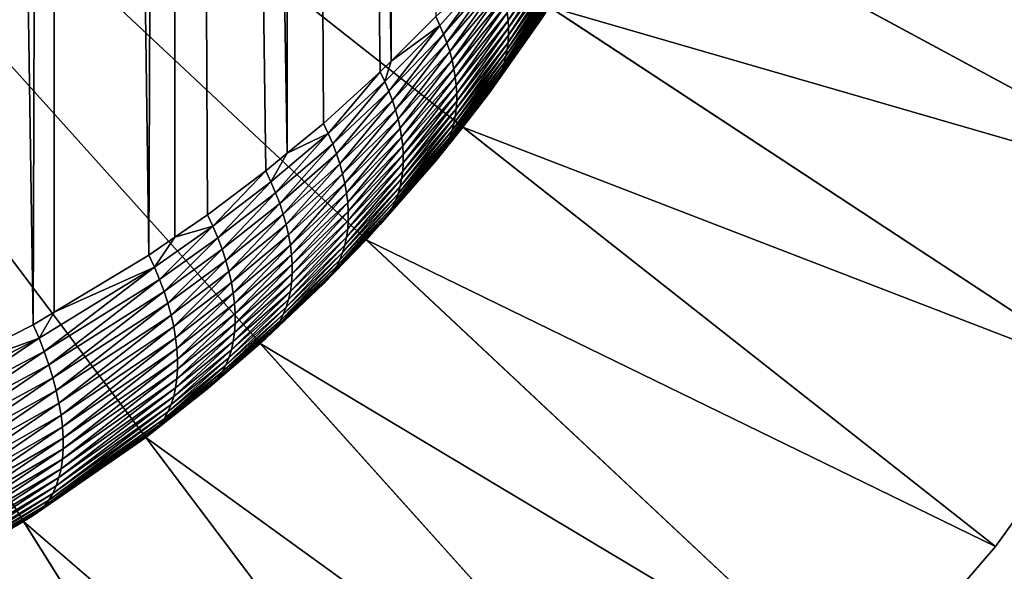
# Model space of a CAD drawing. Extents: x -27.5 to 27.5, y -70.7 to 0.
# Drawn here: x 3.2 to 6.7, y -67.5 to -65.6 of the extents above; entities that cross this region are included whole.
import ezdxf

# ---------------------------------------------------------------- set-up
doc = ezdxf.new("R2010")
doc.units = 0
doc.layers.add('L2', color=7, linetype='CONTINUOUS')

msp = doc.modelspace()

# ---------------------------------------------------------------- linework, layer by layer
at = {"layer": 'L2', "color": 7}
for points in [[(2.897202, -42.2, -5.368073), (3.271736, -66.67317, -5.148371), (2.896537, -66.86307, -5.366926)], [(3.347942, -42.2, -5.099145), (3.271736, -66.67317, -5.148371), (2.897202, -42.2, -5.368073)], [(3.347942, -42.2, -5.099145), (3.346217, -66.62824, -5.096649), (3.271736, -66.67317, -5.148371)], [(3.347942, -42.2, -5.099145), (3.681123, -66.42617, -4.864086), (3.346217, -66.62824, -5.096649)], [(3.773896, -42.2, -4.792464), (3.681123, -66.42617, -4.864086), (3.347942, -42.2, -5.099145)], [(3.773896, -42.2, -4.792464), (3.773018, -66.36298, -4.791354), (3.681123, -66.42617, -4.864086)], [(3.888499, -66.28357, -4.699958), (3.773018, -66.36298, -4.791354), (3.773896, -42.2, -4.792464)], [(4.171908, -42.2, -4.450304), (4.170864, -66.0657, -4.449201), (3.773896, -42.2, -4.792464)], [(3.773896, -42.2, -4.792464), (4.170864, -66.0657, -4.449201), (4.094729, -66.12844, -4.521412)], [(3.773896, -42.2, -4.792464), (4.094729, -66.12844, -4.521412), (3.888499, -66.28357, -4.699958)], [(4.298911, -65.96017, -4.327741), (4.170864, -66.0657, -4.449201), (4.171908, -42.2, -4.450304)], [(4.539034, -42.2, -4.075189), (4.538168, -65.74008, -4.074429), (4.171908, -42.2, -4.450304)], [(4.171908, -42.2, -4.450304), (4.538168, -65.74008, -4.074429), (4.499976, -65.77817, -4.118276)], [(4.171908, -42.2, -4.450304), (4.499976, -65.77817, -4.118276), (4.298911, -65.96017, -4.327741)], [(4.539034, -42.2, -4.075189), (4.696676, -65.58197, -3.892456), (4.538168, -65.74008, -4.074429)], [(7.480104, -66.23708, 86.89), (7.799461, -65.57912, 86.89), (0, -62.2, 86.89)], [(6.201239, -68.01332, 86.89), (6.678024, -67.4587, 86.89), (0, -62.2, 86.89)], [(0, -62.2, 86.89), (6.678024, -67.4587, 86.89), (7.105367, -66.86517, 86.89)], [(0, -62.2, 86.89), (7.105367, -66.86517, 86.89), (7.480104, -66.23708, 86.89)], [(4.511205, -69.4041, 86.89), (5.113805, -68.98963, 86.89), (0, -62.2, 86.89)], [(0, -62.2, 86.89), (5.113805, -68.98963, 86.89), (5.678543, -68.52488, 86.89)], [(0, -62.2, 86.89), (5.678543, -68.52488, 86.89), (6.201239, -68.01332, 86.89)], [(0, -62.2, 86.89), (3.210518, -70.07036, 86.89), (3.875207, -69.76523, 86.89)], [(0, -62.2, 86.89), (3.875207, -69.76523, 86.89), (4.511205, -69.4041, 86.89)], [(5.368074, -65.0972, 17), (7.480104, -66.23708, 17), (5.099145, -65.54794, 17)], [(5.368074, -65.0972, 17), (7.799461, -65.57912, 17), (7.480104, -66.23708, 17)], [(4.95234, -65.59572, -3.473696), (4.949353, -65.5687, -3.498477), (5.125224, -65.32602, -3.246044)], [(4.95234, -65.59572, -3.473696), (5.125224, -65.32602, -3.246044), (5.127835, -65.35085, -3.222954)], [(4.953836, -65.62226, -3.448267), (4.95234, -65.59572, -3.473696), (5.127835, -65.35085, -3.222954)], [(4.953836, -65.62226, -3.448267), (5.127835, -65.35085, -3.222954), (5.129141, -65.37531, -3.199366)], [(4.953836, -65.64827, -3.422257), (4.953836, -65.62226, -3.448267), (5.129141, -65.37531, -3.199366)], [(4.953836, -65.64827, -3.422257), (5.129141, -65.37531, -3.199366), (5.129141, -65.39936, -3.175315)], [(4.696676, -65.58197, -3.892456), (4.900668, -65.39989, -3.630933), (4.711268, -65.6132, -3.873331)], [(4.724329, -65.64434, -3.853005), (4.711268, -65.6132, -3.873331), (4.900668, -65.39989, -3.630933)], [(4.724329, -65.64434, -3.853005), (4.900668, -65.39989, -3.630933), (4.912366, -65.42853, -3.611033)], [(4.95234, -65.67369, -3.395719), (4.953836, -65.64827, -3.422257), (5.129141, -65.39936, -3.175315)], [(4.95234, -65.67369, -3.395719), (5.129141, -65.39936, -3.175315), (5.127835, -65.42295, -3.150855)], [(4.912366, -65.42853, -3.611033), (4.735828, -65.67533, -3.83154), (4.724329, -65.64434, -3.853005)], [(4.912366, -65.42853, -3.611033), (4.922656, -65.45705, -3.590201), (4.735828, -65.67533, -3.83154)], [(4.94488, -65.72257, -3.34127), (4.949353, -65.69847, -3.368703), (5.125224, -65.44604, -3.126022)], [(4.94488, -65.72257, -3.34127), (5.125224, -65.44604, -3.126022), (5.121313, -65.46859, -3.100862)], [(4.949353, -65.69847, -3.368703), (4.95234, -65.67369, -3.395719), (5.127835, -65.42295, -3.150855)], [(4.949353, -65.69847, -3.368703), (5.127835, -65.42295, -3.150855), (5.125224, -65.44604, -3.126022)], [(4.745737, -65.7061, -3.808987), (4.735828, -65.67533, -3.83154), (4.922656, -65.45705, -3.590201)], [(4.745737, -65.7061, -3.808987), (4.922656, -65.45705, -3.590201), (4.931517, -65.48538, -3.568483)], [(4.754032, -65.73657, -3.785391), (4.745737, -65.7061, -3.808987), (4.931517, -65.48538, -3.568483)], [(4.754032, -65.73657, -3.785391), (4.931517, -65.48538, -3.568483), (4.938931, -65.51348, -3.545922)], [(4.938931, -65.74592, -3.313472), (4.94488, -65.72257, -3.34127), (5.121313, -65.46859, -3.100862)], [(5.116109, -65.49055, -3.075418), (4.938931, -65.74592, -3.313472), (5.121313, -65.46859, -3.100862)], [(4.760691, -65.76666, -3.760819), (4.754032, -65.73657, -3.785391), (4.938931, -65.51348, -3.545922)], [(4.760691, -65.76666, -3.760819), (4.938931, -65.51348, -3.545922), (4.94488, -65.54127, -3.522572)], [(4.922656, -65.7902, -3.257048), (4.931517, -65.76848, -3.285383), (5.109622, -65.51189, -3.049743)], [(4.922656, -65.7902, -3.257048), (5.109622, -65.51189, -3.049743), (5.101864, -65.53257, -3.023882)], [(4.931517, -65.76848, -3.285383), (5.116109, -65.49055, -3.075418), (5.109622, -65.51189, -3.049743)], [(4.931517, -65.76848, -3.285383), (4.938931, -65.74592, -3.313472), (5.116109, -65.49055, -3.075418)], [(4.7657, -65.79631, -3.735331), (4.760691, -65.76666, -3.760819), (4.94488, -65.54127, -3.522572)], [(4.7657, -65.79631, -3.735331), (4.94488, -65.54127, -3.522572), (4.949353, -65.5687, -3.498477)], [(4.792464, -65.97389, 17), (5.071112, -65.59025, -2.945629), (5.099145, -65.54794, 17)], [(5.099145, -65.54794, 17), (7.105367, -66.86517, 17), (4.792464, -65.97389, 17)], [(4.900668, -65.83093, -3.199887), (4.912366, -65.81103, -3.228527), (5.092849, -65.55254, -2.997872)], [(4.900668, -65.83093, -3.199887), (5.092849, -65.55254, -2.997872), (5.082591, -65.57178, -2.97178)], [(4.912366, -65.81103, -3.228527), (4.922656, -65.7902, -3.257048), (5.101864, -65.53257, -3.023882)], [(4.912366, -65.81103, -3.228527), (5.101864, -65.53257, -3.023882), (5.092849, -65.55254, -2.997872)], [(5.099145, -65.54794, 17), (7.480104, -66.23708, 17), (7.105367, -66.86517, 17)], [(4.696676, -65.58197, -3.892456), (4.711268, -65.6132, -3.873331), (4.538168, -65.74008, -4.074429)], [(4.769046, -65.82543, -3.708978), (4.7657, -65.79631, -3.735331), (4.949353, -65.5687, -3.498477)], [(4.769046, -65.82543, -3.708978), (4.949353, -65.5687, -3.498477), (4.95234, -65.59572, -3.473696)], [(4.792464, -65.97389, 17), (4.887586, -65.84986, -3.171195), (5.071112, -65.59025, -2.945629)], [(5.082591, -65.57178, -2.97178), (5.071112, -65.59025, -2.945629), (4.887586, -65.84986, -3.171195)], [(5.082591, -65.57178, -2.97178), (4.887586, -65.84986, -3.171195), (4.900668, -65.83093, -3.199887)], [(4.538168, -65.74008, -4.074429), (4.711268, -65.6132, -3.873331), (4.515955, -65.81189, -4.099195)], [(4.530272, -65.8455, -4.078676), (4.515955, -65.81189, -4.099195), (4.711268, -65.6132, -3.873331)], [(4.530272, -65.8455, -4.078676), (4.711268, -65.6132, -3.873331), (4.724329, -65.64434, -3.853005)], [(4.770721, -65.85396, -3.681836), (4.769046, -65.82543, -3.708978), (4.95234, -65.59572, -3.473696)], [(4.770721, -65.85396, -3.681836), (4.95234, -65.59572, -3.473696), (4.953836, -65.62226, -3.448267)], [(4.770721, -65.88183, -3.653963), (4.770721, -65.85396, -3.681836), (4.953836, -65.62226, -3.448267)], [(4.770721, -65.88183, -3.653963), (4.953836, -65.62226, -3.448267), (4.953836, -65.64827, -3.422257)], [(4.724329, -65.64434, -3.853005), (4.542886, -65.87894, -4.056786), (4.530272, -65.8455, -4.078676)], [(4.724329, -65.64434, -3.853005), (4.735828, -65.67533, -3.83154), (4.542886, -65.87894, -4.056786)], [(4.769046, -65.90898, -3.625427), (4.770721, -65.88183, -3.653963), (4.953836, -65.64827, -3.422257)], [(4.769046, -65.90898, -3.625427), (4.953836, -65.64827, -3.422257), (4.95234, -65.67369, -3.395719)], [(4.553763, -65.9121, -4.033585), (4.542886, -65.87894, -4.056786), (4.735828, -65.67533, -3.83154)], [(4.553763, -65.9121, -4.033585), (4.735828, -65.67533, -3.83154), (4.745737, -65.7061, -3.808987)], [(4.760691, -65.96082, -3.566665), (4.7657, -65.93533, -3.596311), (4.949353, -65.69847, -3.368703)], [(4.760691, -65.96082, -3.566665), (4.949353, -65.69847, -3.368703), (4.94488, -65.72257, -3.34127)], [(4.7657, -65.93533, -3.596311), (4.769046, -65.90898, -3.625427), (4.95234, -65.67369, -3.395719)], [(4.7657, -65.93533, -3.596311), (4.95234, -65.67369, -3.395719), (4.949353, -65.69847, -3.368703)], [(4.562873, -65.94489, -4.009132), (4.553763, -65.9121, -4.033585), (4.745737, -65.7061, -3.808987)], [(4.562873, -65.94489, -4.009132), (4.745737, -65.7061, -3.808987), (4.754032, -65.73657, -3.785391)], [(4.754032, -65.9854, -3.536572), (4.760691, -65.96082, -3.566665), (4.94488, -65.72257, -3.34127)], [(4.754032, -65.9854, -3.536572), (4.94488, -65.72257, -3.34127), (4.938931, -65.74592, -3.313472)], [(4.538168, -65.74008, -4.074429), (4.515955, -65.81189, -4.099195), (4.499976, -65.77817, -4.118276)], [(4.570191, -65.97722, -3.983502), (4.562873, -65.94489, -4.009132), (4.754032, -65.73657, -3.785391)], [(4.570191, -65.97722, -3.983502), (4.754032, -65.73657, -3.785391), (4.760691, -65.76666, -3.760819)], [(4.575698, -66.009, -3.956755), (4.570191, -65.97722, -3.983502), (4.760691, -65.76666, -3.760819)], [(4.575698, -66.009, -3.956755), (4.760691, -65.76666, -3.760819), (4.7657, -65.79631, -3.735331)], [(4.745737, -66.00899, -3.506106), (4.754032, -65.9854, -3.536572), (4.938931, -65.74592, -3.313472)], [(4.931517, -65.76848, -3.285383), (4.745737, -66.00899, -3.506106), (4.938931, -65.74592, -3.313472)], [(4.499976, -65.77817, -4.118276), (4.316126, -65.99633, -4.308921), (4.298911, -65.96017, -4.327741)], [(4.499976, -65.77817, -4.118276), (4.515955, -65.81189, -4.099195), (4.316126, -65.99633, -4.308921)], [(4.579377, -66.04015, -3.928964), (4.575698, -66.009, -3.956755), (4.7657, -65.79631, -3.735331)], [(4.579377, -66.04015, -3.928964), (4.7657, -65.79631, -3.735331), (4.769046, -65.82543, -3.708978)], [(4.724329, -66.05301, -3.444341), (4.735828, -66.03155, -3.475335), (4.922656, -65.7902, -3.257048)], [(4.724329, -66.05301, -3.444341), (4.922656, -65.7902, -3.257048), (4.912366, -65.81103, -3.228527)], [(4.735828, -66.03155, -3.475335), (4.931517, -65.76848, -3.285383), (4.922656, -65.7902, -3.257048)], [(4.735828, -66.03155, -3.475335), (4.745737, -66.00899, -3.506106), (4.931517, -65.76848, -3.285383)], [(4.331564, -66.03237, -4.288417), (4.316126, -65.99633, -4.308921), (4.515955, -65.81189, -4.099195)], [(4.331564, -66.03237, -4.288417), (4.515955, -65.81189, -4.099195), (4.530272, -65.8455, -4.078676)], [(4.58122, -66.07059, -3.90022), (4.579377, -66.04015, -3.928964), (4.769046, -65.82543, -3.708978)], [(4.58122, -66.07059, -3.90022), (4.769046, -65.82543, -3.708978), (4.770721, -65.85396, -3.681836)], [(4.711268, -66.07333, -3.413198), (4.724329, -66.05301, -3.444341), (4.912366, -65.81103, -3.228527)], [(4.711268, -66.07333, -3.413198), (4.912366, -65.81103, -3.228527), (4.900668, -65.83093, -3.199887)], [(4.900668, -65.83093, -3.199887), (4.79093, -65.97269, -3.27791), (4.711268, -66.07333, -3.413198)], [(4.900668, -65.83093, -3.199887), (4.887586, -65.84986, -3.171195), (4.79093, -65.97269, -3.27791)], [(4.530272, -65.8455, -4.078676), (4.345177, -66.06819, -4.266297), (4.331564, -66.03237, -4.288417)], [(4.530272, -65.8455, -4.078676), (4.542886, -65.87894, -4.056786), (4.345177, -66.06819, -4.266297)], [(4.58122, -66.10022, -3.870589), (4.58122, -66.07059, -3.90022), (4.770721, -65.85396, -3.681836)], [(4.58122, -66.10022, -3.870589), (4.770721, -65.85396, -3.681836), (4.770721, -65.88183, -3.653963)], [(4.79093, -65.97269, -3.27791), (4.887586, -65.84986, -3.171195), (4.792464, -65.97389, 17)], [(4.356923, -66.10369, -4.242626), (4.345177, -66.06819, -4.266297), (4.542886, -65.87894, -4.056786)], [(4.356923, -66.10369, -4.242626), (4.542886, -65.87894, -4.056786), (4.553763, -65.9121, -4.033585)], [(4.579377, -66.12897, -3.840153), (4.58122, -66.10022, -3.870589), (4.770721, -65.88183, -3.653963)], [(4.579377, -66.12897, -3.840153), (4.770721, -65.88183, -3.653963), (4.769046, -65.90898, -3.625427)], [(4.366767, -66.13874, -4.21748), (4.356923, -66.10369, -4.242626), (4.553763, -65.9121, -4.033585)], [(4.366767, -66.13874, -4.21748), (4.553763, -65.9121, -4.033585), (4.562873, -65.94489, -4.009132)], [(4.570191, -66.1835, -3.777218), (4.575698, -66.15675, -3.809002), (4.7657, -65.93533, -3.596311)], [(4.570191, -66.1835, -3.777218), (4.7657, -65.93533, -3.596311), (4.760691, -65.96082, -3.566665)], [(4.575698, -66.15675, -3.809002), (4.579377, -66.12897, -3.840153), (4.769046, -65.90898, -3.625427)], [(4.575698, -66.15675, -3.809002), (4.769046, -65.90898, -3.625427), (4.7657, -65.93533, -3.596311)], [(4.298911, -65.96017, -4.327741), (4.316126, -65.99633, -4.308921), (4.170864, -66.0657, -4.449201)], [(4.374679, -66.17326, -4.190934), (4.366767, -66.13874, -4.21748), (4.562873, -65.94489, -4.009132)], [(4.374679, -66.17326, -4.190934), (4.562873, -65.94489, -4.009132), (4.570191, -65.97722, -3.983502)], [(4.380634, -66.20711, -4.163076), (4.374679, -66.17326, -4.190934), (4.570191, -65.97722, -3.983502)], [(4.380634, -66.20711, -4.163076), (4.570191, -65.97722, -3.983502), (4.575698, -66.009, -3.956755)], [(4.696676, -66.09246, -3.381972), (4.792464, -65.97389, 17), (4.450301, -66.37191, 17)], [(4.792464, -65.97389, 17), (6.678024, -67.4587, 17), (4.450301, -66.37191, 17)], [(4.562873, -66.20913, -3.744883), (4.570191, -66.1835, -3.777218), (4.760691, -65.96082, -3.566665)], [(4.562873, -66.20913, -3.744883), (4.760691, -65.96082, -3.566665), (4.754032, -65.9854, -3.536572)], [(4.79093, -65.97269, -3.27791), (4.792464, -65.97389, 17), (4.696676, -66.09246, -3.381972)], [(4.79093, -65.97269, -3.27791), (4.696676, -66.09246, -3.381972), (4.711268, -66.07333, -3.413198)], [(4.792464, -65.97389, 17), (7.105367, -66.86517, 17), (6.678024, -67.4587, 17)], [(4.170864, -66.0657, -4.449201), (4.316126, -65.99633, -4.308921), (4.113005, -66.167, -4.503046)], [(4.129409, -66.20541, -4.482736), (4.113005, -66.167, -4.503046), (4.316126, -65.99633, -4.308921)], [(4.129409, -66.20541, -4.482736), (4.316126, -65.99633, -4.308921), (4.331564, -66.03237, -4.288417)], [(4.384614, -66.24021, -4.133982), (4.380634, -66.20711, -4.163076), (4.575698, -66.009, -3.956755)], [(4.384614, -66.24021, -4.133982), (4.575698, -66.009, -3.956755), (4.579377, -66.04015, -3.928964)], [(4.542886, -66.25678, -3.678937), (4.553763, -66.23358, -3.712093), (4.745737, -66.00899, -3.506106)], [(4.735828, -66.03155, -3.475335), (4.542886, -66.25678, -3.678937), (4.745737, -66.00899, -3.506106)], [(4.553763, -66.23358, -3.712093), (4.562873, -66.20913, -3.744883), (4.754032, -65.9854, -3.536572)], [(4.553763, -66.23358, -3.712093), (4.754032, -65.9854, -3.536572), (4.745737, -66.00899, -3.506106)], [(4.331564, -66.03237, -4.288417), (4.143885, -66.24357, -4.460563), (4.129409, -66.20541, -4.482736)], [(4.331564, -66.03237, -4.288417), (4.345177, -66.06819, -4.266297), (4.143885, -66.24357, -4.460563)], [(4.386607, -66.27245, -4.103747), (4.384614, -66.24021, -4.133982), (4.579377, -66.04015, -3.928964)], [(4.386607, -66.27245, -4.103747), (4.579377, -66.04015, -3.928964), (4.58122, -66.07059, -3.90022)], [(4.530272, -66.27867, -3.645507), (4.735828, -66.03155, -3.475335), (4.724329, -66.05301, -3.444341)], [(4.530272, -66.27867, -3.645507), (4.542886, -66.25678, -3.678937), (4.735828, -66.03155, -3.475335)], [(4.170864, -66.0657, -4.449201), (4.113005, -66.167, -4.503046), (4.094729, -66.12844, -4.521412)], [(4.156386, -66.28135, -4.436587), (4.143885, -66.24357, -4.460563), (4.345177, -66.06819, -4.266297)], [(4.156386, -66.28135, -4.436587), (4.345177, -66.06819, -4.266297), (4.356923, -66.10369, -4.242626)], [(4.386607, -66.30374, -4.072455), (4.386607, -66.27245, -4.103747), (4.58122, -66.07059, -3.90022)], [(4.386607, -66.30374, -4.072455), (4.58122, -66.07059, -3.90022), (4.58122, -66.10022, -3.870589)], [(4.711268, -66.07333, -3.413198), (4.696676, -66.09246, -3.381972), (4.499976, -66.31828, -3.578176)], [(4.711268, -66.07333, -3.413198), (4.499976, -66.31828, -3.578176), (4.515955, -66.29919, -3.61189)], [(4.515955, -66.29919, -3.61189), (4.530272, -66.27867, -3.645507), (4.724329, -66.05301, -3.444341)], [(4.515955, -66.29919, -3.61189), (4.724329, -66.05301, -3.444341), (4.711268, -66.07333, -3.413198)], [(4.166868, -66.31861, -4.410905), (4.156386, -66.28135, -4.436587), (4.356923, -66.10369, -4.242626)], [(4.166868, -66.31861, -4.410905), (4.356923, -66.10369, -4.242626), (4.366767, -66.13874, -4.21748)], [(4.384614, -66.33398, -4.040209), (4.386607, -66.30374, -4.072455), (4.58122, -66.10022, -3.870589)], [(4.384614, -66.33398, -4.040209), (4.58122, -66.10022, -3.870589), (4.579377, -66.12897, -3.840153)], [(4.696676, -66.09246, -3.381972), (4.450301, -66.37191, 17), (4.499976, -66.31828, -3.578176)], [(4.094729, -66.12844, -4.521412), (3.907644, -66.32446, -4.682203), (3.888499, -66.28357, -4.699958)], [(4.094729, -66.12844, -4.521412), (4.113005, -66.167, -4.503046), (3.907644, -66.32446, -4.682203)], [(4.175296, -66.35522, -4.383598), (4.166868, -66.31861, -4.410905), (4.366767, -66.13874, -4.21748)], [(4.175296, -66.35522, -4.383598), (4.366767, -66.13874, -4.21748), (4.374679, -66.17326, -4.190934)], [(4.380634, -66.36307, -4.007106), (4.384614, -66.33398, -4.040209), (4.579377, -66.12897, -3.840153)], [(4.380634, -66.36307, -4.007106), (4.579377, -66.12897, -3.840153), (4.575698, -66.15675, -3.809002)], [(3.924843, -66.3652, -4.662258), (3.907644, -66.32446, -4.682203), (4.113005, -66.167, -4.503046)], [(3.924843, -66.3652, -4.662258), (4.113005, -66.167, -4.503046), (4.129409, -66.20541, -4.482736)], [(4.181642, -66.39107, -4.35475), (4.175296, -66.35522, -4.383598), (4.374679, -66.17326, -4.190934)], [(4.181642, -66.39107, -4.35475), (4.374679, -66.17326, -4.190934), (4.380634, -66.20711, -4.163076)], [(4.366767, -66.41748, -3.938747), (4.374679, -66.39094, -3.97325), (4.570191, -66.1835, -3.777218)], [(4.366767, -66.41748, -3.938747), (4.570191, -66.1835, -3.777218), (4.562873, -66.20913, -3.744883)], [(4.374679, -66.39094, -3.97325), (4.380634, -66.36307, -4.007106), (4.575698, -66.15675, -3.809002)], [(4.374679, -66.39094, -3.97325), (4.575698, -66.15675, -3.809002), (4.570191, -66.1835, -3.777218)], [(4.129409, -66.20541, -4.482736), (3.940034, -66.40563, -4.640182), (3.924843, -66.3652, -4.662258)], [(4.129409, -66.20541, -4.482736), (4.143885, -66.24357, -4.460563), (3.940034, -66.40563, -4.640182)], [(4.185885, -66.42605, -4.324471), (4.181642, -66.39107, -4.35475), (4.380634, -66.20711, -4.163076)], [(4.185885, -66.42605, -4.324471), (4.380634, -66.20711, -4.163076), (4.384614, -66.24021, -4.133982)], [(4.356923, -66.44262, -3.903692), (4.366767, -66.41748, -3.938747), (4.562873, -66.20913, -3.744883)], [(4.356923, -66.44262, -3.903692), (4.562873, -66.20913, -3.744883), (4.553763, -66.23358, -3.712093)], [(3.953159, -66.44562, -4.616057), (3.940034, -66.40563, -4.640182), (4.143885, -66.24357, -4.460563)], [(3.953159, -66.44562, -4.616057), (4.143885, -66.24357, -4.460563), (4.156386, -66.28135, -4.436587)], [(4.18801, -66.46001, -4.29285), (4.185885, -66.42605, -4.324471), (4.384614, -66.24021, -4.133982)], [(4.18801, -66.46001, -4.29285), (4.384614, -66.24021, -4.133982), (4.386607, -66.27245, -4.103747)], [(4.345177, -66.46629, -3.868197), (4.356923, -66.44262, -3.903692), (4.553763, -66.23358, -3.712093)], [(4.345177, -66.46629, -3.868197), (4.553763, -66.23358, -3.712093), (4.542886, -66.25678, -3.678937)], [(3.888499, -66.28357, -4.699958), (3.907644, -66.32446, -4.682203), (3.773018, -66.36298, -4.791354)], [(3.964172, -66.48502, -4.589972), (3.953159, -66.44562, -4.616057), (4.156386, -66.28135, -4.436587)], [(3.964172, -66.48502, -4.589972), (4.156386, -66.28135, -4.436587), (4.166868, -66.31861, -4.410905)], [(4.18801, -66.49286, -4.260008), (4.18801, -66.46001, -4.29285), (4.386607, -66.27245, -4.103747)], [(4.18801, -66.49286, -4.260008), (4.386607, -66.27245, -4.103747), (4.386607, -66.30374, -4.072455)], [(4.316126, -66.50892, -3.796329), (4.530272, -66.27867, -3.645507), (4.515955, -66.29919, -3.61189)], [(4.316126, -66.50892, -3.796329), (4.331564, -66.48842, -3.832375), (4.530272, -66.27867, -3.645507)], [(4.331564, -66.48842, -3.832375), (4.345177, -66.46629, -3.868197), (4.542886, -66.25678, -3.678937)], [(4.530272, -66.27867, -3.645507), (4.331564, -66.48842, -3.832375), (4.542886, -66.25678, -3.678937)], [(3.773018, -66.36298, -4.791354), (3.907644, -66.32446, -4.682203), (3.700932, -66.46933, -4.847099)], [(3.718744, -66.51232, -4.827646), (3.700932, -66.46933, -4.847099), (3.907644, -66.32446, -4.682203)], [(3.718744, -66.51232, -4.827646), (3.907644, -66.32446, -4.682203), (3.924843, -66.3652, -4.662258)], [(3.973031, -66.52366, -4.562025), (3.964172, -66.48502, -4.589972), (4.166868, -66.31861, -4.410905)], [(3.973031, -66.52366, -4.562025), (4.166868, -66.31861, -4.410905), (4.175296, -66.35522, -4.383598)], [(4.185885, -66.52447, -4.226041), (4.18801, -66.49286, -4.260008), (4.386607, -66.30374, -4.072455)], [(4.185885, -66.52447, -4.226041), (4.386607, -66.30374, -4.072455), (4.384614, -66.33398, -4.040209)], [(4.515955, -66.29919, -3.61189), (4.449361, -66.37101, -3.623989), (4.316126, -66.50892, -3.796329)], [(4.515955, -66.29919, -3.61189), (4.499976, -66.31828, -3.578176), (4.449361, -66.37101, -3.623989)], [(4.450301, -66.37191, 17), (4.449361, -66.37101, -3.623989), (4.499976, -66.31828, -3.578176)], [(3.979704, -66.56144, -4.532319), (3.973031, -66.52366, -4.562025), (4.175296, -66.35522, -4.383598)], [(3.979704, -66.56144, -4.532319), (4.175296, -66.35522, -4.383598), (4.181642, -66.39107, -4.35475)], [(4.181642, -66.55475, -4.191075), (4.185885, -66.52447, -4.226041), (4.384614, -66.33398, -4.040209)], [(4.181642, -66.55475, -4.191075), (4.384614, -66.33398, -4.040209), (4.380634, -66.36307, -4.007106)], [(3.773018, -66.36298, -4.791354), (3.700932, -66.46933, -4.847099), (3.681123, -66.42617, -4.864086)], [(3.924843, -66.3652, -4.662258), (3.734488, -66.55497, -4.805801), (3.718744, -66.51232, -4.827646)], [(3.924843, -66.3652, -4.662258), (3.940034, -66.40563, -4.640182), (3.734488, -66.55497, -4.805801)], [(3.984166, -66.59818, -4.500967), (3.979704, -66.56144, -4.532319), (4.181642, -66.39107, -4.35475)], [(3.984166, -66.59818, -4.500967), (4.181642, -66.39107, -4.35475), (4.185885, -66.42605, -4.324471)], [(4.07519, -66.73903, 17), (4.298911, -66.52775, -3.760171), (4.450301, -66.37191, 17)], [(4.450301, -66.37191, 17), (6.201239, -68.01332, 17), (4.07519, -66.73903, 17)], [(4.166868, -66.6109, -4.118611), (4.175296, -66.5836, -4.155223), (4.374679, -66.39094, -3.97325)], [(4.166868, -66.6109, -4.118611), (4.374679, -66.39094, -3.97325), (4.366767, -66.41748, -3.938747)], [(4.175296, -66.5836, -4.155223), (4.181642, -66.55475, -4.191075), (4.380634, -66.36307, -4.007106)], [(4.175296, -66.5836, -4.155223), (4.380634, -66.36307, -4.007106), (4.374679, -66.39094, -3.97325)], [(4.450301, -66.37191, 17), (4.298911, -66.52775, -3.760171), (4.449361, -66.37101, -3.623989)], [(4.316126, -66.50892, -3.796329), (4.449361, -66.37101, -3.623989), (4.298911, -66.52775, -3.760171)], [(4.450301, -66.37191, 17), (6.678024, -67.4587, 17), (6.201239, -68.01332, 17)], [(3.681123, -66.42617, -4.864086), (3.700932, -66.46933, -4.847099), (3.346217, -66.62824, -5.096649)], [(3.7481, -66.5971, -4.781653), (3.734488, -66.55497, -4.805801), (3.940034, -66.40563, -4.640182)], [(3.7481, -66.5971, -4.781653), (3.940034, -66.40563, -4.640182), (3.953159, -66.44562, -4.616057)], [(3.986401, -66.63378, -4.468081), (3.984166, -66.59818, -4.500967), (4.185885, -66.42605, -4.324471)], [(3.986401, -66.63378, -4.468081), (4.185885, -66.42605, -4.324471), (4.18801, -66.46001, -4.29285)], [(4.156386, -66.63659, -4.081351), (4.166868, -66.6109, -4.118611), (4.366767, -66.41748, -3.938747)], [(4.156386, -66.63659, -4.081351), (4.366767, -66.41748, -3.938747), (4.356923, -66.44262, -3.903692)], [(3.759528, -66.63856, -4.7553), (3.7481, -66.5971, -4.781653), (3.953159, -66.44562, -4.616057)], [(3.759528, -66.63856, -4.7553), (3.953159, -66.44562, -4.616057), (3.964172, -66.48502, -4.589972)], [(3.986401, -66.66808, -4.433778), (3.986401, -66.63378, -4.468081), (4.18801, -66.46001, -4.29285)], [(3.986401, -66.66808, -4.433778), (4.18801, -66.46001, -4.29285), (4.18801, -66.49286, -4.260008)], [(4.143885, -66.66056, -4.043576), (4.156386, -66.63659, -4.081351), (4.356923, -66.44262, -3.903692)], [(4.143885, -66.66056, -4.043576), (4.356923, -66.44262, -3.903692), (4.345177, -66.46629, -3.868197)], [(3.346217, -66.62824, -5.096649), (3.700932, -66.46933, -4.847099), (3.292231, -66.7206, -5.133201)], [(3.310689, -66.7678, -5.115044), (3.292231, -66.7206, -5.133201), (3.700932, -66.46933, -4.847099)], [(3.310689, -66.7678, -5.115044), (3.700932, -66.46933, -4.847099), (3.718744, -66.51232, -4.827646)], [(3.768725, -66.67917, -4.726839), (3.759528, -66.63856, -4.7553), (3.964172, -66.48502, -4.589972)], [(3.768725, -66.67917, -4.726839), (3.964172, -66.48502, -4.589972), (3.973031, -66.52366, -4.562025)], [(3.984166, -66.70097, -4.398187), (3.986401, -66.66808, -4.433778), (4.18801, -66.49286, -4.260008)], [(3.984166, -66.70097, -4.398187), (4.18801, -66.49286, -4.260008), (4.185885, -66.52447, -4.226041)], [(4.113005, -66.70304, -3.966992), (4.129409, -66.68273, -4.005414), (4.331564, -66.48842, -3.832375)], [(4.316126, -66.50892, -3.796329), (4.113005, -66.70304, -3.966992), (4.331564, -66.48842, -3.832375)], [(4.129409, -66.68273, -4.005414), (4.143885, -66.66056, -4.043576), (4.345177, -66.46629, -3.868197)], [(4.129409, -66.68273, -4.005414), (4.345177, -66.46629, -3.868197), (4.331564, -66.48842, -3.832375)], [(3.718744, -66.51232, -4.827646), (3.327028, -66.81459, -5.093974), (3.310689, -66.7678, -5.115044)], [(3.718744, -66.51232, -4.827646), (3.734488, -66.55497, -4.805801), (3.327028, -66.81459, -5.093974)], [(3.775654, -66.71878, -4.696389), (3.768725, -66.67917, -4.726839), (3.973031, -66.52366, -4.562025)], [(3.775654, -66.71878, -4.696389), (3.973031, -66.52366, -4.562025), (3.979704, -66.56144, -4.532319)], [(3.979704, -66.73232, -4.361433), (3.984166, -66.70097, -4.398187), (4.185885, -66.52447, -4.226041)], [(3.979704, -66.73232, -4.361433), (4.185885, -66.52447, -4.226041), (4.181642, -66.55475, -4.191075)], [(4.07519, -66.73903, 17), (4.094729, -66.72142, -3.928442), (4.298911, -66.52775, -3.760171)], [(4.316126, -66.50892, -3.796329), (4.298911, -66.52775, -3.760171), (4.094729, -66.72142, -3.928442)], [(4.094729, -66.72142, -3.928442), (4.113005, -66.70304, -3.966992), (4.316126, -66.50892, -3.796329)], [(3.341172, -66.86072, -5.070095), (3.327028, -66.81459, -5.093974), (3.734488, -66.55497, -4.805801)], [(3.341172, -66.86072, -5.070095), (3.734488, -66.55497, -4.805801), (3.7481, -66.5971, -4.781653)], [(3.78029, -66.75722, -4.664076), (3.775654, -66.71878, -4.696389), (3.979704, -66.56144, -4.532319)], [(3.78029, -66.75722, -4.664076), (3.979704, -66.56144, -4.532319), (3.984166, -66.59818, -4.500967)], [(3.973031, -66.76202, -4.323666), (3.979704, -66.73232, -4.361433), (4.181642, -66.55475, -4.191075)], [(3.973031, -66.76202, -4.323666), (4.181642, -66.55475, -4.191075), (4.175296, -66.5836, -4.155223)], [(3.353058, -66.90601, -5.043511), (3.341172, -66.86072, -5.070095), (3.7481, -66.5971, -4.781653)], [(3.353058, -66.90601, -5.043511), (3.7481, -66.5971, -4.781653), (3.759528, -66.63856, -4.7553)], [(3.782612, -66.79435, -4.630012), (3.78029, -66.75722, -4.664076), (3.984166, -66.59818, -4.500967)], [(3.782612, -66.79435, -4.630012), (3.984166, -66.59818, -4.500967), (3.986401, -66.63378, -4.468081)], [(3.964172, -66.78997, -4.285012), (3.973031, -66.76202, -4.323666), (4.175296, -66.5836, -4.155223)], [(3.964172, -66.78997, -4.285012), (4.175296, -66.5836, -4.155223), (4.166868, -66.6109, -4.118611)], [(3.346217, -66.62824, -5.096649), (3.292231, -66.7206, -5.133201), (3.271736, -66.67317, -5.148371)], [(3.362632, -66.95024, -5.014342), (3.353058, -66.90601, -5.043511), (3.759528, -66.63856, -4.7553)], [(3.362632, -66.95024, -5.014342), (3.759528, -66.63856, -4.7553), (3.768725, -66.67917, -4.726839)], [(3.782612, -66.83002, -4.594353), (3.782612, -66.79435, -4.630012), (3.986401, -66.63378, -4.468081)], [(3.782612, -66.83002, -4.594353), (3.986401, -66.63378, -4.468081), (3.986401, -66.66808, -4.433778)], [(3.940034, -66.84018, -4.205634), (3.953159, -66.81605, -4.245621), (4.156386, -66.63659, -4.081351)], [(3.940034, -66.84018, -4.205634), (4.156386, -66.63659, -4.081351), (4.143885, -66.66056, -4.043576)], [(3.953159, -66.81605, -4.245621), (3.964172, -66.78997, -4.285012), (4.166868, -66.6109, -4.118611)], [(3.953159, -66.81605, -4.245621), (4.166868, -66.6109, -4.118611), (4.156386, -66.63659, -4.081351)], [(3.271736, -66.67317, -5.148371), (3.292231, -66.7206, -5.133201), (2.896537, -66.86307, -5.366926)], [(3.78029, -66.86407, -4.557219), (3.782612, -66.83002, -4.594353), (3.986401, -66.66808, -4.433778)], [(3.78029, -66.86407, -4.557219), (3.986401, -66.66808, -4.433778), (3.984166, -66.70097, -4.398187)], [(3.924843, -66.86226, -4.165192), (3.940034, -66.84018, -4.205634), (4.143885, -66.66056, -4.043576)], [(3.924843, -66.86226, -4.165192), (4.143885, -66.66056, -4.043576), (4.129409, -66.68273, -4.005414)], [(3.369851, -66.99322, -4.982722), (3.362632, -66.95024, -5.014342), (3.768725, -66.67917, -4.726839)], [(3.369851, -66.99322, -4.982722), (3.768725, -66.67917, -4.726839), (3.775654, -66.71878, -4.696389)], [(3.775654, -66.89639, -4.518782), (3.78029, -66.86407, -4.557219), (3.984166, -66.70097, -4.398187)], [(3.775654, -66.89639, -4.518782), (3.984166, -66.70097, -4.398187), (3.979704, -66.73232, -4.361433)], [(3.907644, -66.88221, -4.124452), (3.924843, -66.86226, -4.165192), (4.129409, -66.68273, -4.005414)], [(3.907644, -66.88221, -4.124452), (4.129409, -66.68273, -4.005414), (4.113005, -66.70304, -3.966992)], [(4.113005, -66.70304, -3.966992), (4.074841, -66.73864, -3.943403), (3.907644, -66.88221, -4.124452)], [(4.113005, -66.70304, -3.966992), (4.094729, -66.72142, -3.928442), (4.074841, -66.73864, -3.943403)], [(2.896537, -66.86307, -5.366926), (3.292231, -66.7206, -5.133201), (2.88475, -66.93068, -5.372544)], [(2.903099, -66.98177, -5.355951), (2.88475, -66.93068, -5.372544), (3.292231, -66.7206, -5.133201)], [(2.903099, -66.98177, -5.355951), (3.292231, -66.7206, -5.133201), (3.310689, -66.7678, -5.115044)], [(3.374682, -67.03475, -4.948792), (3.369851, -66.99322, -4.982722), (3.775654, -66.71878, -4.696389)], [(3.374682, -67.03475, -4.948792), (3.775654, -66.71878, -4.696389), (3.78029, -66.75722, -4.664076)], [(3.888499, -66.89996, -4.083564), (4.07519, -66.73903, 17), (3.669907, -67.07256, 17)], [(4.07519, -66.73903, 17), (5.678543, -68.52488, 17), (3.669907, -67.07256, 17)], [(3.768725, -66.92684, -4.479175), (3.775654, -66.89639, -4.518782), (3.979704, -66.73232, -4.361433)], [(3.768725, -66.92684, -4.479175), (3.979704, -66.73232, -4.361433), (3.973031, -66.76202, -4.323666)], [(4.074841, -66.73864, -3.943403), (4.07519, -66.73903, 17), (3.888499, -66.89996, -4.083564)], [(4.074841, -66.73864, -3.943403), (3.888499, -66.89996, -4.083564), (3.907644, -66.88221, -4.124452)], [(4.074841, -66.73864, -3.943403), (4.094729, -66.72142, -3.928442), (4.07519, -66.73903, 17)], [(4.07519, -66.73903, 17), (6.201239, -68.01332, 17), (5.678543, -68.52488, 17)], [(3.310689, -66.7678, -5.115044), (2.919362, -67.03235, -5.335954), (2.903099, -66.98177, -5.355951)], [(3.310689, -66.7678, -5.115044), (3.327028, -66.81459, -5.093974), (2.919362, -67.03235, -5.335954)], [(3.377103, -67.07464, -4.912716), (3.374682, -67.03475, -4.948792), (3.78029, -66.75722, -4.664076)], [(3.377103, -67.07464, -4.912716), (3.78029, -66.75722, -4.664076), (3.782612, -66.79435, -4.630012)], [(3.759528, -66.9553, -4.438561), (3.768725, -66.92684, -4.479175), (3.973031, -66.76202, -4.323666)], [(3.759528, -66.9553, -4.438561), (3.973031, -66.76202, -4.323666), (3.964172, -66.78997, -4.285012)], [(3.377103, -67.11271, -4.874644), (3.377103, -67.07464, -4.912716), (3.782612, -66.79435, -4.630012)], [(3.377103, -67.11271, -4.874644), (3.782612, -66.79435, -4.630012), (3.782612, -66.83002, -4.594353)], [(3.7481, -66.98165, -4.397106), (3.759528, -66.9553, -4.438561), (3.964172, -66.78997, -4.285012)], [(3.7481, -66.98165, -4.397106), (3.964172, -66.78997, -4.285012), (3.953159, -66.81605, -4.245621)], [(2.933458, -67.08215, -5.312649), (2.919362, -67.03235, -5.335954), (3.327028, -66.81459, -5.093974)], [(2.933458, -67.08215, -5.312649), (3.327028, -66.81459, -5.093974), (3.341172, -66.86072, -5.070095)], [(3.374682, -67.1488, -4.834753), (3.377103, -67.11271, -4.874644), (3.782612, -66.83002, -4.594353)], [(3.374682, -67.1488, -4.834753), (3.782612, -66.83002, -4.594353), (3.78029, -66.86407, -4.557219)], [(3.718744, -67.02764, -4.312326), (3.734488, -67.00581, -4.354973), (3.940034, -66.84018, -4.205634)], [(3.718744, -67.02764, -4.312326), (3.940034, -66.84018, -4.205634), (3.924843, -66.86226, -4.165192)], [(3.734488, -67.00581, -4.354973), (3.7481, -66.98165, -4.397106), (3.953159, -66.81605, -4.245621)], [(3.734488, -67.00581, -4.354973), (3.953159, -66.81605, -4.245621), (3.940034, -66.84018, -4.205634)], [(2.945314, -67.13094, -5.286162), (2.933458, -67.08215, -5.312649), (3.341172, -66.86072, -5.070095)], [(2.945314, -67.13094, -5.286162), (3.341172, -66.86072, -5.070095), (3.353058, -66.90601, -5.043511)], [(3.369851, -67.18272, -4.793224), (3.374682, -67.1488, -4.834753), (3.78029, -66.86407, -4.557219)], [(3.369851, -67.18272, -4.793224), (3.78029, -66.86407, -4.557219), (3.775654, -66.89639, -4.518782)], [(3.907644, -66.88221, -4.124452), (3.888499, -66.89996, -4.083564), (3.681123, -67.06408, -4.226175)], [(3.907644, -66.88221, -4.124452), (3.681123, -67.06408, -4.226175), (3.700932, -67.0471, -4.269336)], [(3.700932, -67.0471, -4.269336), (3.718744, -67.02764, -4.312326), (3.924843, -66.86226, -4.165192)], [(3.700932, -67.0471, -4.269336), (3.924843, -66.86226, -4.165192), (3.907644, -66.88221, -4.124452)], [(6.678024, -67.4587, 86.89), (6.678024, -67.4587, 17), (7.105367, -66.86517, 17)], [(6.678024, -67.4587, 86.89), (7.105367, -66.86517, 17), (7.105367, -66.86517, 86.89)], [(2.954871, -67.17846, -5.256613), (2.945314, -67.13094, -5.286162), (3.353058, -66.90601, -5.043511)], [(2.954871, -67.17846, -5.256613), (3.353058, -66.90601, -5.043511), (3.362632, -66.95024, -5.014342)], [(3.362632, -67.21434, -4.750242), (3.369851, -67.18272, -4.793224), (3.775654, -66.89639, -4.518782)], [(3.362632, -67.21434, -4.750242), (3.775654, -66.89639, -4.518782), (3.768725, -66.92684, -4.479175)], [(3.888499, -66.89996, -4.083564), (3.669907, -67.07256, 17), (3.681123, -67.06408, -4.226175)], [(2.962081, -67.22447, -5.224158), (2.954871, -67.17846, -5.256613), (3.362632, -66.95024, -5.014342)], [(2.962081, -67.22447, -5.224158), (3.362632, -66.95024, -5.014342), (3.369851, -66.99322, -4.982722)], [(3.353058, -67.24351, -4.706007), (3.362632, -67.21434, -4.750242), (3.768725, -66.92684, -4.479175)], [(3.353058, -67.24351, -4.706007), (3.768725, -66.92684, -4.479175), (3.759528, -66.9553, -4.438561)], [(3.327028, -67.29397, -4.614581), (3.341172, -67.27009, -4.660723), (3.7481, -66.98165, -4.397106)], [(3.327028, -67.29397, -4.614581), (3.7481, -66.98165, -4.397106), (3.734488, -67.00581, -4.354973)], [(3.341172, -67.27009, -4.660723), (3.353058, -67.24351, -4.706007), (3.759528, -66.9553, -4.438561)], [(3.341172, -67.27009, -4.660723), (3.759528, -66.9553, -4.438561), (3.7481, -66.98165, -4.397106)], [(2.966909, -67.26874, -5.188962), (2.962081, -67.22447, -5.224158), (3.369851, -66.99322, -4.982722)], [(2.966909, -67.26874, -5.188962), (3.369851, -66.99322, -4.982722), (3.374682, -67.03475, -4.948792)], [(3.310689, -67.31504, -4.567807), (3.327028, -67.29397, -4.614581), (3.734488, -67.00581, -4.354973)], [(3.310689, -67.31504, -4.567807), (3.734488, -67.00581, -4.354973), (3.718744, -67.02764, -4.312326)], [(2.969328, -67.31106, -5.151195), (2.966909, -67.26874, -5.188962), (3.374682, -67.03475, -4.948792)], [(2.969328, -67.31106, -5.151195), (3.374682, -67.03475, -4.948792), (3.377103, -67.07464, -4.912716)], [(3.292231, -67.3332, -4.5206), (3.310689, -67.31504, -4.567807), (3.718744, -67.02764, -4.312326)], [(3.292231, -67.3332, -4.5206), (3.718744, -67.02764, -4.312326), (3.700932, -67.0471, -4.269336)], [(3.700932, -67.0471, -4.269336), (3.669587, -67.07209, -4.233134), (3.292231, -67.3332, -4.5206)], [(3.700932, -67.0471, -4.269336), (3.681123, -67.06408, -4.226175), (3.669587, -67.07209, -4.233134)], [(2.969328, -67.35119, -5.111058), (2.969328, -67.31106, -5.151195), (3.377103, -67.07464, -4.912716)], [(2.969328, -67.35119, -5.111058), (3.377103, -67.07464, -4.912716), (3.377103, -67.11271, -4.874644)], [(3.237453, -67.37, 17), (3.271736, -67.34838, -4.473177), (3.669907, -67.07256, 17)], [(3.669907, -67.07256, 17), (5.113805, -68.98963, 17), (3.237453, -67.37, 17)], [(3.669907, -67.07256, 17), (3.271736, -67.34838, -4.473177), (3.669587, -67.07209, -4.233134)], [(3.669587, -67.07209, -4.233134), (3.271736, -67.34838, -4.473177), (3.292231, -67.3332, -4.5206)], [(3.669907, -67.07256, 17), (3.669587, -67.07209, -4.233134), (3.681123, -67.06408, -4.226175)], [(3.669907, -67.07256, 17), (5.678543, -68.52488, 17), (5.113805, -68.98963, 17)], [(2.966909, -67.38896, -5.068739), (2.969328, -67.35119, -5.111058), (3.377103, -67.11271, -4.874644)], [(2.966909, -67.38896, -5.068739), (3.377103, -67.11271, -4.874644), (3.374682, -67.1488, -4.834753)], [(2.962081, -67.42416, -5.024468), (2.966909, -67.38896, -5.068739), (3.374682, -67.1488, -4.834753)], [(2.962081, -67.42416, -5.024468), (3.374682, -67.1488, -4.834753), (3.369851, -67.18272, -4.793224)], [(2.954871, -67.45661, -4.97846), (2.962081, -67.42416, -5.024468), (3.369851, -67.18272, -4.793224)], [(2.954871, -67.45661, -4.97846), (3.369851, -67.18272, -4.793224), (3.362632, -67.21434, -4.750242)], [(2.945314, -67.48616, -4.93094), (2.954871, -67.45661, -4.97846), (3.362632, -67.21434, -4.750242)], [(2.945314, -67.48616, -4.93094), (3.362632, -67.21434, -4.750242), (3.353058, -67.24351, -4.706007)], [(2.933458, -67.51265, -4.882154), (2.945314, -67.48616, -4.93094), (3.353058, -67.24351, -4.706007)], [(2.933458, -67.51265, -4.882154), (3.353058, -67.24351, -4.706007), (3.341172, -67.27009, -4.660723)], [(2.903099, -67.55596, -4.781772), (2.919362, -67.53595, -4.832347), (3.327028, -67.29397, -4.614581)], [(2.903099, -67.55596, -4.781772), (3.327028, -67.29397, -4.614581), (3.310689, -67.31504, -4.567807)], [(2.919362, -67.53595, -4.832347), (2.933458, -67.51265, -4.882154), (3.341172, -67.27009, -4.660723)], [(2.919362, -67.53595, -4.832347), (3.341172, -67.27009, -4.660723), (3.327028, -67.29397, -4.614581)], [(2.88475, -67.57254, -4.730684), (2.903099, -67.55596, -4.781772), (3.310689, -67.31504, -4.567807)], [(2.88475, -67.57254, -4.730684), (3.310689, -67.31504, -4.567807), (3.292231, -67.3332, -4.5206)], [(3.292231, -67.3332, -4.5206), (3.236731, -67.36876, -4.490894), (2.88475, -67.57254, -4.730684)], [(3.292231, -67.3332, -4.5206), (3.271736, -67.34838, -4.473177), (3.236731, -67.36876, -4.490894)], [(2.781031, -67.62917, 17), (2.864406, -67.58565, -4.679334), (3.237453, -67.37, 17)], [(3.237453, -67.37, 17), (4.511205, -69.4041, 17), (2.781031, -67.62917, 17)], [(3.237453, -67.37, 17), (2.864406, -67.58565, -4.679334), (3.236731, -67.36876, -4.490894)], [(3.236731, -67.36876, -4.490894), (2.864406, -67.58565, -4.679334), (2.88475, -67.57254, -4.730684)], [(3.237453, -67.37, 17), (3.236731, -67.36876, -4.490894), (3.271736, -67.34838, -4.473177)], [(3.237453, -67.37, 17), (5.113805, -68.98963, 17), (4.511205, -69.4041, 17)], [(6.201239, -68.01332, 86.89), (6.201239, -68.01332, 17), (6.678024, -67.4587, 17)], [(6.201239, -68.01332, 86.89), (6.678024, -67.4587, 17), (6.678024, -67.4587, 86.89)]]:
    msp.add_3dface(points, dxfattribs=at)

doc.saveas('drawing.dxf')
